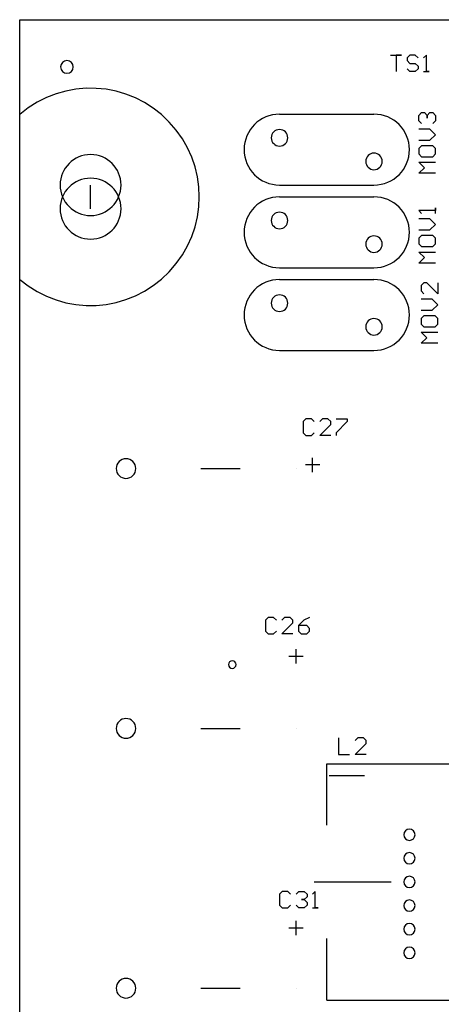
# Model space of a CAD drawing. Extents: x 0 to 117, y 0 to 162.
# Drawn here: x 103 to 104, y 158 to 160 of the extents above; entities that cross this region are included whole.
import ezdxf

# ---------------------------------------------------------------- set-up
doc = ezdxf.new("R2010")
doc.units = 0
doc.header["$MEASUREMENT"] = 0
doc.layers.add('PB-752-R03', color=1, linetype='Continuous')

msp = doc.modelspace()

# ---------------------------------------------------------------- linework, layer by layer
for p, q in [((103.5384, 159.8288), (103.5384, 159.8788)), ((103.7719, 159.2788), (103.8549, 159.2788)), ((103.7719, 158.7288), (103.8549, 158.7288)), ((104.0434, 158.6288), (104.1184, 158.6288)), ((104.0119, 158.4038), (104.1749, 158.4038)), ((103.7719, 158.1788), (103.8549, 158.1788))]:
    msp.add_line(p, q)
for centre, radius, start, end in [((103.4884, 160.1288), 0.0135, 0, 180), ((103.4884, 160.1288), 0.0135, 180, 0), ((103.9384, 159.9788), 0.0175, 0, 180), ((103.9384, 159.9788), 0.0175, 180, 0), ((103.5384, 159.8788), 0.0645, 0, 180), ((104.1384, 159.9288), 0.0175, 0, 180), ((104.1384, 159.9288), 0.0175, 180, 0), ((103.5384, 159.8288), 0.0645, 0, 180), ((103.5384, 159.8788), 0.0645, 180, 0), ((103.5384, 159.8288), 0.0645, 180, 0), ((103.9384, 159.8038), 0.0175, 0, 180), ((103.9384, 159.8038), 0.0175, 180, 0), ((104.1384, 159.7538), 0.0175, 0, 180), ((104.1384, 159.7538), 0.0175, 180, 0), ((103.9384, 159.6288), 0.0175, 0, 180), ((103.9384, 159.6288), 0.0175, 180, 0), ((104.1384, 159.5788), 0.0175, 0, 180), ((104.1384, 159.5788), 0.0175, 180, 0), ((103.6134, 159.2788), 0.0208, 0, 180), ((103.6134, 159.2788), 0.0208, 180, 0), ((103.8384, 158.8638), 0.008, 0, 180), ((103.8384, 158.8638), 0.008, 180, 0), ((103.6134, 158.7288), 0.0208, 0, 180), ((103.6134, 158.7288), 0.0208, 180, 0), ((104.2134, 158.5038), 0.012, 0, 180), ((104.2134, 158.5038), 0.012, 180, 0), ((104.2134, 158.4538), 0.012, 0, 180), ((104.2134, 158.4538), 0.012, 180, 0), ((104.2134, 158.4038), 0.012, 0, 180), ((104.2134, 158.4038), 0.012, 180, 0), ((104.2134, 158.3538), 0.012, 0, 180), ((104.2134, 158.3538), 0.012, 180, 0), ((104.2134, 158.3038), 0.012, 0, 180), ((104.2134, 158.3038), 0.012, 180, 0), ((104.2134, 158.2538), 0.012, 0, 180), ((104.2134, 158.2538), 0.012, 180, 0), ((103.6134, 158.1788), 0.0208, 0, 180), ((103.6134, 158.1788), 0.0208, 180, 0)]:
    msp.add_arc(centre, radius, start, end)
at = {"layer": 'PB-752-R03', "color": 1}
for p, q in [((103.3884, 153.7038), (103.3884, 160.2288)), ((103.3884, 160.2288), (107.2884, 160.2288)), ((103.3884, 153.7038), (103.3884, 160.2288)), ((103.3884, 160.2288), (107.2884, 160.2288)), ((104.1734, 160.1538), (104.1967, 160.1538)), ((104.1967, 160.1538), (104.1851, 160.1538)), ((104.1851, 160.1538), (104.1851, 160.1188)), ((104.2142, 160.1538), (104.2084, 160.148)), ((104.2084, 160.148), (104.2084, 160.1421)), ((104.2084, 160.1421), (104.2142, 160.1363)), ((104.2259, 160.1538), (104.2142, 160.1538)), ((104.2142, 160.1363), (104.2259, 160.1363)), ((104.2317, 160.148), (104.2259, 160.1538)), ((104.2259, 160.1363), (104.2317, 160.1305)), ((104.2492, 160.1538), (104.2434, 160.148)), ((104.2492, 160.1188), (104.2492, 160.1538)), ((104.2142, 160.1188), (104.2084, 160.1246)), ((104.2259, 160.1188), (104.2142, 160.1188)), ((104.2317, 160.1246), (104.2259, 160.1188)), ((104.2317, 160.1305), (104.2317, 160.1246)), ((104.2434, 160.1188), (104.255, 160.1188)), ((104.255, 160.1188), (104.2492, 160.1188)), ((104.2334, 160.0263), (104.2392, 160.0321)), ((104.2392, 160.0321), (104.2451, 160.0321)), ((104.2451, 160.0321), (104.2509, 160.0263)), ((104.2509, 160.0263), (104.2567, 160.0321)), ((104.2567, 160.0321), (104.2626, 160.0321)), ((104.2626, 160.0321), (104.2684, 160.0263)), ((103.3887, 160.0284), (103.3887, 160.0284)), ((103.9384, 160.0288), (104.1384, 160.0288)), ((103.9384, 160.0288), (103.9384, 160.0288)), ((103.9384, 160.0288), (103.9384, 160.0288)), ((104.1384, 160.0288), (104.1384, 160.0288)), ((104.2334, 160.0146), (104.2334, 160.0263)), ((104.2392, 160.0088), (104.2334, 160.0146)), ((104.2509, 160.0263), (104.2509, 160.0204)), ((104.2509, 160.0204), (104.2509, 160.0263)), ((104.2684, 160.0146), (104.2626, 160.0088)), ((104.2684, 160.0263), (104.2684, 160.0146)), ((104.2567, 159.9971), (104.2334, 159.9971)), ((104.2684, 159.9854), (104.2567, 159.9971)), ((104.2334, 159.9738), (104.2567, 159.9738)), ((104.2567, 159.9738), (104.2684, 159.9854)), ((104.2392, 159.9621), (104.2334, 159.9563)), ((104.2334, 159.9563), (104.2334, 159.9446)), ((104.2626, 159.9621), (104.2392, 159.9621)), ((104.2684, 159.9563), (104.2626, 159.9621)), ((104.2684, 159.9446), (104.2684, 159.9563)), ((104.2334, 159.9446), (104.2392, 159.9388)), ((104.2451, 159.9155), (104.2334, 159.9271)), ((104.2334, 159.9271), (104.2684, 159.9271)), ((104.2392, 159.9388), (104.2626, 159.9388)), ((104.2626, 159.9388), (104.2684, 159.9446)), ((104.2334, 159.9038), (104.2451, 159.9155)), ((104.2684, 159.9038), (104.2334, 159.9038)), ((103.9384, 159.8788), (104.1384, 159.8788)), ((103.9384, 159.8788), (103.9384, 159.8788)), ((104.1384, 159.8788), (104.1384, 159.8788)), ((104.1384, 159.8788), (104.1384, 159.8788)), ((103.9384, 159.8538), (104.1384, 159.8538)), ((103.9384, 159.8538), (103.9384, 159.8538)), ((103.9384, 159.8538), (103.9384, 159.8538)), ((104.1384, 159.8538), (104.1384, 159.8538)), ((104.2684, 159.8246), (104.2334, 159.8246)), ((104.2334, 159.8246), (104.2392, 159.8188)), ((104.2684, 159.8188), (104.2684, 159.8304)), ((104.2684, 159.8304), (104.2684, 159.8246)), ((104.2567, 159.8071), (104.2334, 159.8071)), ((104.2684, 159.7954), (104.2567, 159.8071)), ((104.2334, 159.7838), (104.2567, 159.7838)), ((104.2567, 159.7838), (104.2684, 159.7954)), ((104.2392, 159.7721), (104.2334, 159.7663)), ((104.2334, 159.7663), (104.2334, 159.7546)), ((104.2626, 159.7721), (104.2392, 159.7721)), ((104.2684, 159.7663), (104.2626, 159.7721)), ((104.2684, 159.7546), (104.2684, 159.7663)), ((104.2334, 159.7546), (104.2392, 159.7488)), ((104.2392, 159.7488), (104.2626, 159.7488)), ((104.2626, 159.7488), (104.2684, 159.7546)), ((104.2451, 159.7255), (104.2334, 159.7371)), ((104.2334, 159.7371), (104.2684, 159.7371)), ((104.2334, 159.7138), (104.2451, 159.7255)), ((103.9384, 159.7038), (104.1384, 159.7038)), ((103.9384, 159.7038), (103.9384, 159.7038)), ((104.1384, 159.7038), (104.1384, 159.7038)), ((104.1384, 159.7038), (104.1384, 159.7038)), ((104.2684, 159.7138), (104.2334, 159.7138)), ((103.3887, 159.6792), (103.3887, 159.6792)), ((103.3887, 159.6792), (103.3887, 159.6792)), ((103.9384, 159.6788), (104.1384, 159.6788)), ((103.9384, 159.6788), (103.9384, 159.6788)), ((103.9384, 159.6788), (103.9384, 159.6788)), ((104.1384, 159.6788), (104.1384, 159.6788)), ((104.2442, 159.6721), (104.2384, 159.6663)), ((104.2384, 159.6663), (104.2384, 159.6546)), ((104.2501, 159.6721), (104.2442, 159.6721)), ((104.2734, 159.6488), (104.2501, 159.6721)), ((104.2734, 159.6721), (104.2734, 159.6488)), ((104.2384, 159.6546), (104.2442, 159.6488)), ((104.2617, 159.6371), (104.2384, 159.6371)), ((104.2734, 159.6254), (104.2617, 159.6371)), ((104.2384, 159.6138), (104.2617, 159.6138)), ((104.2617, 159.6138), (104.2734, 159.6254)), ((104.2442, 159.6021), (104.2384, 159.5963)), ((104.2384, 159.5963), (104.2384, 159.5846)), ((104.2676, 159.6021), (104.2442, 159.6021)), ((104.2734, 159.5963), (104.2676, 159.6021)), ((104.2734, 159.5846), (104.2734, 159.5963)), ((104.2384, 159.5846), (104.2442, 159.5788)), ((104.2442, 159.5788), (104.2676, 159.5788)), ((104.2676, 159.5788), (104.2734, 159.5846)), ((104.2501, 159.5555), (104.2384, 159.5671)), ((104.2384, 159.5671), (104.2734, 159.5671)), ((104.2384, 159.5438), (104.2501, 159.5555)), ((104.2734, 159.5438), (104.2384, 159.5438)), ((103.9384, 159.5288), (104.1384, 159.5288)), ((103.9384, 159.5288), (103.9384, 159.5288)), ((104.1384, 159.5288), (104.1384, 159.5288)), ((104.1384, 159.5288), (104.1384, 159.5288)), ((103.9942, 159.3838), (103.9884, 159.378)), ((103.9884, 159.378), (103.9884, 159.3546)), ((104.0059, 159.3838), (103.9942, 159.3838)), ((104.0117, 159.378), (104.0059, 159.3838)), ((104.0292, 159.3838), (104.0234, 159.378)), ((104.0234, 159.3488), (104.0467, 159.3721)), ((104.0409, 159.3838), (104.0292, 159.3838)), ((104.0467, 159.378), (104.0409, 159.3838)), ((104.0467, 159.3721), (104.0467, 159.378)), ((104.0584, 159.3838), (104.0817, 159.3838)), ((104.0817, 159.378), (104.0584, 159.3546)), ((104.0817, 159.3838), (104.0817, 159.378)), ((103.9884, 159.3546), (103.9942, 159.3488)), ((103.9942, 159.3488), (104.0059, 159.3488)), ((104.0059, 159.3488), (104.0117, 159.3546)), ((104.0467, 159.3488), (104.0234, 159.3488)), ((104.0584, 159.3546), (104.0584, 159.3488)), ((104.0084, 159.2713), (104.0084, 159.3013)), ((104.0234, 159.2863), (103.9934, 159.2863)), ((103.9734, 159.2788), (103.9734, 159.2788)), ((103.9734, 159.2788), (103.9734, 159.2788)), ((103.9734, 159.2788), (103.9734, 159.2788)), ((103.9734, 159.2788), (103.9734, 159.2788)), ((103.9142, 158.9638), (103.9084, 158.958)), ((103.9084, 158.958), (103.9084, 158.9346)), ((103.9259, 158.9638), (103.9142, 158.9638)), ((103.9317, 158.958), (103.9259, 158.9638)), ((103.9492, 158.9638), (103.9434, 158.958)), ((103.9434, 158.9288), (103.9667, 158.9521)), ((103.9609, 158.9638), (103.9492, 158.9638)), ((103.9667, 158.958), (103.9609, 158.9638)), ((103.9667, 158.9521), (103.9667, 158.958)), ((103.99, 158.958), (103.9784, 158.9463)), ((104.0017, 158.9638), (103.99, 158.958)), ((103.9084, 158.9346), (103.9142, 158.9288)), ((103.9142, 158.9288), (103.9259, 158.9288)), ((103.9259, 158.9288), (103.9317, 158.9346)), ((103.9667, 158.9288), (103.9434, 158.9288)), ((103.9784, 158.9463), (103.9784, 158.9346)), ((103.9959, 158.9463), (103.9784, 158.9463)), ((103.9784, 158.9346), (103.9842, 158.9288)), ((103.9842, 158.9288), (103.9959, 158.9288)), ((104.0017, 158.9405), (103.9959, 158.9463)), ((103.9959, 158.9288), (104.0017, 158.9346)), ((104.0017, 158.9346), (104.0017, 158.9405)), ((103.9734, 158.8663), (103.9734, 158.8963)), ((103.9884, 158.8813), (103.9584, 158.8813)), ((103.9734, 158.7288), (103.9734, 158.7288)), ((103.9734, 158.7288), (103.9734, 158.7288)), ((103.9734, 158.7288), (103.9734, 158.7288)), ((103.9734, 158.7288), (103.9734, 158.7288)), ((104.0634, 158.7088), (104.0634, 158.6738)), ((104.1042, 158.7088), (104.0984, 158.703)), ((104.0984, 158.6738), (104.1217, 158.6971)), ((104.1159, 158.7088), (104.1042, 158.7088)), ((104.1217, 158.703), (104.1159, 158.7088)), ((104.1217, 158.6971), (104.1217, 158.703)), ((104.0634, 158.6738), (104.0867, 158.6738)), ((104.1217, 158.6738), (104.0984, 158.6738)), ((104.0384, 158.6538), (104.5384, 158.6538)), ((104.0384, 158.5238), (104.0384, 158.6538)), ((103.9442, 158.3838), (103.9384, 158.378)), ((103.9384, 158.378), (103.9384, 158.3546)), ((103.9559, 158.3838), (103.9442, 158.3838)), ((103.9617, 158.378), (103.9559, 158.3838)), ((103.9734, 158.378), (103.9792, 158.3838)), ((103.9792, 158.3838), (103.9909, 158.3838)), ((103.9909, 158.3663), (103.985, 158.3663)), ((103.985, 158.3663), (103.9909, 158.3663)), ((103.9909, 158.3838), (103.9967, 158.378)), ((103.9967, 158.3721), (103.9909, 158.3663)), ((103.9909, 158.3663), (103.9967, 158.3605)), ((103.9967, 158.378), (103.9967, 158.3721)), ((104.0142, 158.3838), (104.0084, 158.378)), ((104.0142, 158.3488), (104.0142, 158.3838)), ((103.9384, 158.3546), (103.9442, 158.3488)), ((103.9442, 158.3488), (103.9559, 158.3488)), ((103.9559, 158.3488), (103.9617, 158.3546)), ((103.9792, 158.3488), (103.9734, 158.3546)), ((103.9909, 158.3488), (103.9792, 158.3488)), ((103.9967, 158.3546), (103.9909, 158.3488)), ((103.9967, 158.3605), (103.9967, 158.3546)), ((104.0084, 158.3488), (104.02, 158.3488)), ((104.02, 158.3488), (104.0142, 158.3488)), ((103.9884, 158.3063), (103.9584, 158.3063)), ((103.9734, 158.2913), (103.9734, 158.3213)), ((104.0384, 158.1938), (104.0384, 158.2838)), ((103.9734, 158.1788), (103.9734, 158.1788)), ((103.9734, 158.1788), (103.9734, 158.1788)), ((103.9734, 158.1788), (103.9734, 158.1788)), ((103.9734, 158.1788), (103.9734, 158.1788)), ((104.0384, 158.1538), (104.0384, 158.1938)), ((104.0384, 158.1538), (104.5384, 158.1538))]:
    msp.add_line(p, q, dxfattribs=at)
for centre, radius, start, end in [((103.5384, 159.8538), 0.23, 229.3992, 130.6008), ((103.9384, 159.9538), 0.075, 90, 270), ((104.1384, 159.9538), 0.075, 270, 90), ((103.9384, 159.7788), 0.075, 90, 270), ((104.1384, 159.7788), 0.075, 270, 90), ((103.9384, 159.6038), 0.075, 90, 270), ((104.1384, 159.6038), 0.075, 270, 90)]:
    msp.add_arc(centre, radius, start, end, dxfattribs=at)

doc.saveas('drawing.dxf')
